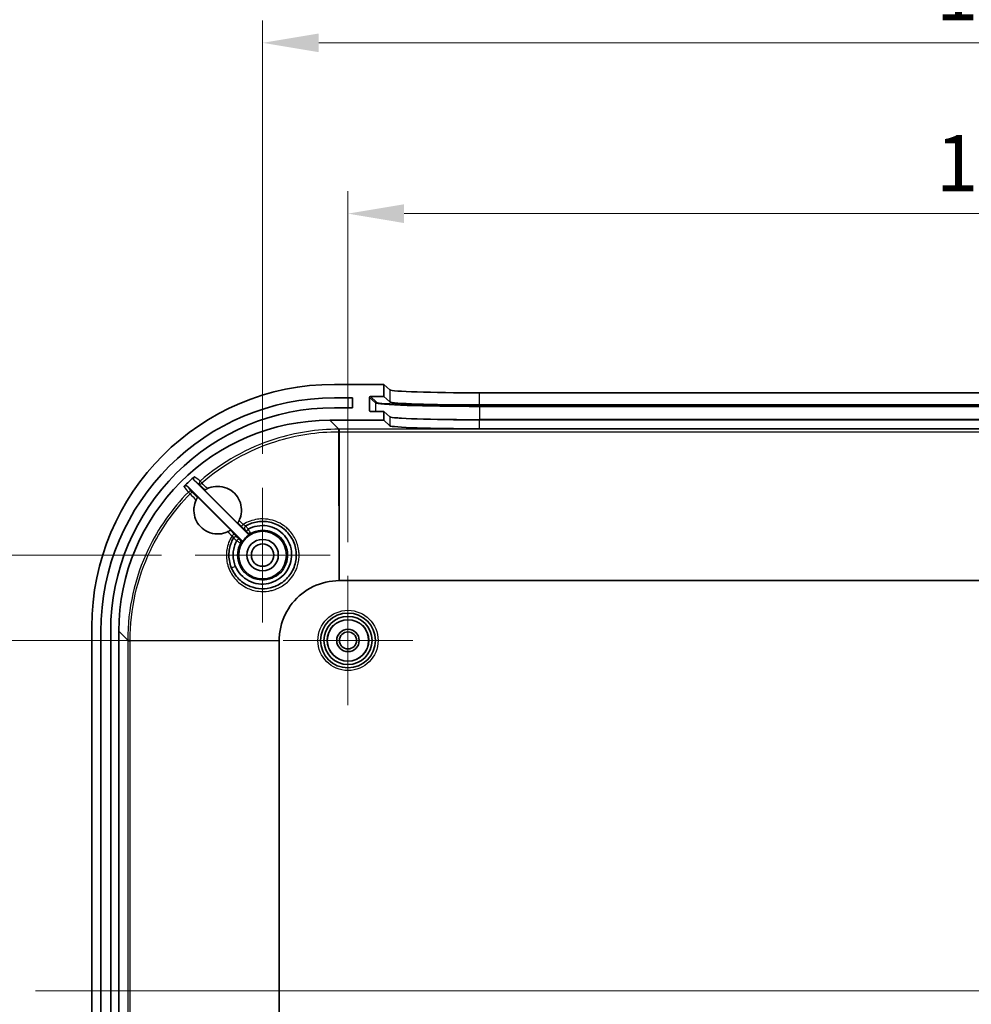
# Model space of a CAD drawing. Units: millimetres. Extents: x 0 to 4536, y 0 to 702.
# Drawn here: x 2433 to 2539, y 475 to 585 of the extents above; entities that cross this region are included whole.
import ezdxf

# ---------------------------------------------------------------- set-up
doc = ezdxf.new("R2010")
doc.units = ezdxf.units.MM
doc.header["$LTSCALE"] = 2
doc.layers.get('Defpoints').update_dxf_attribs({"lineweight": 25})
for name, color, linetype, lineweight in [('Center Mark (ISO)', 131, 'Continuous', 18), ('Centerline (ISO)', 131, 'Continuous', 18), ('Dimension (ISO)', 7, 'Continuous', 18), ('Dimension (ISO) @ 1', 7, 'Continuous', 18), ('Visible (ISO)', 7, 'Continuous', 35), ('Visible Narrow (ISO)', 7, 'Continuous', 25)]:
    doc.layers.add(name, color=color, linetype=linetype, lineweight=lineweight)
doc.styles.add('Note Text (TK)', font='MS PGothic.ttf')
doc.dimstyles.new('Default - Method 1b (TK)', dxfattribs={"dimscale": 2, "dimtxt": 2.5, "dimasz": 2.5, "dimexe": 1, "dimexo": 1.5, "dimgap": 1, "dimtad": 1, "dimtoh": 1, "dimrnd": 1e-08, "dimdsep": 46, "dimtxsty": 'Note Text (TK)', "dimcen": 0.09, "dimdle": 5, "dimclrd": 100, "dimclre": 100, "dimclrt": 7, "dimadec": 1, "dimazin": 1, "dimtfac": 1, "dimtmove": 0, "dimatfit": 3, "dimfxl": 1, "dimtolj": 1, "dimlwd": -1, "dimlwe": -1, "dimarcsym": 0})

# ---------------------------------------------------------------- blocks, each defined once
blk = doc.blocks.new('*D60')
at = {"layer": 'Defpoints', "color": 0}
for p in [(2621.96, 582.36), (2459.96, 532.85), (2621.96, 532.85)]:
    blk.add_point(p, dxfattribs=at)
at = {"layer": 'Dimension (ISO)', "color": 100}
for p, q in [((2459.96, 536.6), (2459.96, 584.86)), ((2621.96, 536.6), (2621.96, 584.86)), ((2466.21, 582.36), (2615.71, 582.36))]:
    blk.add_line(p, q, dxfattribs=at)
for points in [[(2466.21, 583.4), (2466.21, 581.32), (2459.96, 582.36)], [(2615.71, 583.4), (2615.71, 581.32), (2621.96, 582.36)]]:
    blk.add_solid(points, dxfattribs=at)
at = {"layer": 'Dimension (ISO)', "color": 7, "insert": (2534.86, 587.99), "char_height": 6.25, "attachment_point": 4, "style": 'Note Text (TK)'}
blk.add_mtext('\\A1;162', dxfattribs=at)
blk = doc.blocks.new('*D61')
at = {"layer": 'Defpoints', "color": 0}
for p in [(2612.46, 563.35), (2469.46, 523.05), (2612.46, 523.05)]:
    blk.add_point(p, dxfattribs=at)
at = {"layer": 'Dimension (ISO)', "color": 100}
for p, q in [((2469.46, 526.8), (2469.46, 565.85)), ((2612.46, 526.8), (2612.46, 565.85)), ((2475.71, 563.35), (2606.21, 563.35))]:
    blk.add_line(p, q, dxfattribs=at)
for points in [[(2475.71, 564.39), (2475.71, 562.3), (2469.46, 563.35)], [(2606.21, 564.39), (2606.21, 562.3), (2612.46, 563.35)]]:
    blk.add_solid(points, dxfattribs=at)
at = {"layer": 'Dimension (ISO)', "color": 7, "insert": (2534.86, 568.97), "char_height": 6.25, "attachment_point": 4, "style": 'Note Text (TK)'}
blk.add_mtext('\\A1;143', dxfattribs=at)
blk = doc.blocks.new('*D62')
at = {"layer": 'Defpoints', "color": 0}
for p in [(2462.26, 515.85), (2414.76, 437.85), (2462.26, 437.85)]:
    blk.add_point(p, dxfattribs=at)
at = {"layer": 'Dimension (ISO)', "color": 100}
for p, q in [((2458.51, 515.85), (2412.26, 515.85)), ((2414.76, 509.6), (2414.76, 444.1)), ((2458.51, 437.85), (2412.26, 437.85))]:
    blk.add_line(p, q, dxfattribs=at)
for points in [[(2413.72, 509.6), (2415.81, 509.6), (2414.76, 515.85)], [(2413.72, 444.1), (2415.81, 444.1), (2414.76, 437.85)]]:
    blk.add_solid(points, dxfattribs=at)
at = {"layer": 'Dimension (ISO)', "color": 7, "insert": (2409.14, 472.82), "char_height": 6.25, "attachment_point": 4, "rotation": 90, "style": 'Note Text (TK)'}
blk.add_mtext('\\A1;78', dxfattribs=at)
blk = doc.blocks.new('*D63')
at = {"layer": 'Defpoints', "color": 0}
for p in [(2452.46, 525.35), (2394.96, 428.35), (2452.46, 428.35)]:
    blk.add_point(p, dxfattribs=at)
at = {"layer": 'Dimension (ISO)', "color": 100}
for p, q in [((2448.71, 525.35), (2392.46, 525.35)), ((2394.96, 519.1), (2394.96, 434.6)), ((2448.71, 428.35), (2392.46, 428.35))]:
    blk.add_line(p, q, dxfattribs=at)
for points in [[(2393.92, 519.1), (2396.01, 519.1), (2394.96, 525.35)], [(2393.92, 434.6), (2396.01, 434.6), (2394.96, 428.35)]]:
    blk.add_solid(points, dxfattribs=at)
at = {"layer": 'Dimension (ISO)', "color": 7, "insert": (2389.34, 472.83), "char_height": 6.25, "attachment_point": 4, "rotation": 90, "style": 'Note Text (TK)'}
blk.add_mtext('\\A1;97', dxfattribs=at)

msp = doc.modelspace()

# ---------------------------------------------------------------- linework, layer by layer
at = {"layer": 'Center Mark (ISO)', "linetype": 'Continuous'}
for p, q in [((2459.965, 532.8457), (2459.965, 517.8457)), ((2467.465, 525.3457), (2452.465, 525.3457)), ((2469.465, 523.0457), (2469.465, 508.6457)), ((2476.665, 515.8457), (2462.265, 515.8457))]:
    msp.add_line(p, q, dxfattribs=at)
at = {"layer": 'Centerline (ISO)', "linetype": 'Continuous'}
msp.add_line((2434.715, 476.8457), (2647.215, 476.8457), dxfattribs=at)
at = {"layer": 'Visible (ISO)'}
for p, q in [((2473.465, 544.3457), (2467.9485, 544.3457)), ((2473.465, 542.9949), (2473.465, 544.3457)), ((2473.465, 544.3457), (2474.1083, 543.7391)), ((2467.965, 542.8457), (2469.965, 542.8457)), ((2469.965, 542.8457), (2469.965, 541.7457)), ((2471.8676, 541.4439), (2471.8657, 542.8948)), ((2471.9657, 542.9949), (2473.465, 542.9949)), ((2473.465, 542.9949), (2474.1083, 542.3883)), ((2484.1014, 543.4028), (2597.8285, 543.4028)), ((2469.965, 541.7457), (2467.965, 541.7457)), ((2484.1014, 542.052), (2597.8285, 542.052)), ((2467.4506, 540.3457), (2473.465, 540.3457)), ((2473.465, 541.3439), (2471.9678, 541.3439)), ((2474.1083, 540.7373), (2473.465, 541.3439)), ((2473.465, 540.3457), (2473.465, 541.3439)), ((2474.1083, 539.7391), (2473.465, 540.3457)), ((2597.8285, 540.401), (2484.1014, 540.401)), ((2597.8285, 539.4028), (2484.1014, 539.4028)), ((2457.5702, 527.0334), (2451.6305, 532.9731)), ((2452.3721, 533.6456), (2458.2773, 527.7405)), ((2452.7455, 531.7936), (2456.4129, 528.1262)), ((2457.1844, 528.8977), (2453.517, 532.5651)), ((2468.4983, 522.4981), (2613.4316, 522.4981)), ((2440.965, 517.3621), (2440.965, 436.3292)), ((2441.965, 436.8457), (2441.965, 516.8457)), ((2443.065, 516.8457), (2443.065, 436.8457)), ((2443.965, 436.8314), (2443.965, 516.86)), ((2461.8126, 437.879), (2461.8126, 515.8124))]:
    msp.add_line(p, q, dxfattribs=at)
for centre, radius in [((2459.965, 525.3457), 2.65), ((2459.965, 525.3457), 1.75), ((2459.965, 525.3457), 1.25), ((2469.465, 515.8457), 3.05), ((2469.465, 515.8457), 2.68), ((2469.465, 515.8457), 2.3), ((2469.465, 515.8457), 1.25), ((2469.465, 515.8457), 0.95)]:
    msp.add_circle(centre, radius, dxfattribs=at)
for centre, radius, start, end in [((2467.965, 516.8457), 26, 90, 180), ((2467.965, 516.8457), 24.9, 90, 180), ((2459.965, 525.3457), 2.6956, 119.510517, 150.489483)]:
    msp.add_arc(centre, radius, start, end, dxfattribs=at)
for centre, major_axis, ratio, start_param, end_param in [((2467.9814, 517.3292), (-19.1152, 19.1152), 0.99878277, 5.49839613, 7.06797448), ((2484.1014, 543.752), (-10, 0), 0.03492077, 0.03702012, 1.57079633), ((2471.9658, 542.8948), (-0.0729, 0.0687), 0.99870691, 5.46903165, 7.03982797), ((2471.9677, 541.4439), (-0.0729, 0.0687), 0.99870691, 0.75664267, 2.32743899), ((2484.1014, 542.4012), (10, 0), 0.03492077, 3.17861277, 4.71238898), ((2467.4793, 516.8314), (-16.6373, 16.6373), 0.99878277, 5.49839613, 7.06797448), ((2484.1014, 540.7502), (-10, 0), 0.03492077, 0.03702012, 1.57079633), ((2484.1014, 539.752), (10, 0), 0.03492077, 3.17861277, 4.71238898), ((2467.9088, 516.4018), (-16.6373, 16.6373), 0.99878277, 6.21818119, 6.28718617), ((2459.4772, 526.657), (-1.1208, 1.5592), 0.1076445, 6.27074323, 6.30088772), ((2460.5136, 525.5191), (0.6804, -2.8652), 0.90523121, 1.74165017, 1.75656773)]:
    msp.add_ellipse(centre, major_axis=major_axis, ratio=ratio, start_param=start_param, end_param=end_param, dxfattribs=at)
for points, knots in [([(2452.3861, 534.0834), (2452.3693, 534.0686), (2452.3542, 534.0518), (2452.3281, 534.0154), (2452.3171, 533.9957), (2452.2939, 533.9411), (2452.2855, 533.9045), (2452.2831, 533.8308), (2452.2892, 533.7937), (2452.3088, 533.7377), (2452.3186, 533.7173), (2452.3423, 533.6792), (2452.3563, 533.6615), (2452.3721, 533.6456)], [0, 0, 0, 0, 0.0067225263, 0.0067225263, 0.0134459706, 0.0134459706, 0.0245170308, 0.0245170308, 0.0355925834, 0.0355925834, 0.0423249512, 0.0423249512, 0.0490576927, 0.0490576927, 0.0490576927, 0.0490576927]), ([(2451.6305, 532.9731), (2451.6158, 532.9878), (2451.5995, 533.0009), (2451.5645, 533.0234), (2451.5459, 533.0329), (2451.4919, 533.0539), (2451.4549, 533.0611), (2451.3807, 533.061), (2451.3438, 533.0538), (2451.2898, 533.0327), (2451.2711, 533.0232), (2451.2362, 533.0004), (2451.2199, 532.9873), (2451.2052, 532.9725)], [0, 0, 0, 0, 0.0062397665, 0.0062397665, 0.0124794561, 0.0124794561, 0.0236037719, 0.0236037719, 0.03472588, 0.03472588, 0.0409839989, 0.0409839989, 0.0472410089, 0.0472410089, 0.0472410089, 0.0472410089]), ([(2453.5504, 532.5865), (2453.5505, 532.5866), (2453.5524, 532.5878), (2453.5595, 532.5923), (2453.5648, 532.5956), (2453.5846, 532.6078), (2453.6032, 532.6192), (2453.6524, 532.648), (2453.6837, 532.6657), (2453.7514, 532.7018), (2453.788, 532.7203), (2453.8252, 532.738)], [-0.0484792882, -0.0484792882, -0.0484792882, -0.0484792882, -0.0424996771, -0.0424996771, -0.0364877855, -0.0364877855, -0.0249832932, -0.0249832932, -0.0123891142, -0.0123891142, -0.000036412, -0.000036412, -0.000036412, -0.000036412]), ([(2453.8252, 532.7381), (2453.8819, 532.7651), (2453.9397, 532.7901), (2454.3034, 532.9326), (2454.628, 532.9945), (2455.3031, 532.9969), (2455.6474, 532.9297), (2456.294, 532.6651), (2456.5893, 532.4687), (2457.0803, 531.9782), (2457.2736, 531.6911), (2457.5336, 531.0744), (2457.6038, 530.7526), (2457.6239, 530.0919), (2457.5707, 529.7586), (2457.4278, 529.3638), (2457.3951, 529.2854), (2457.3586, 529.2087)], [-1.388126564, -1.388126564, -1.388126564, -1.388126564, -1.369235869, -1.369235869, -1.270867495, -1.270867495, -1.1664439, -1.1664439, -1.060766625, -1.060766625, -0.957568713, -0.957568713, -0.859331618, -0.859331618, -0.758807163, -0.758807163, -0.733263751, -0.733263751, -0.733263751, -0.733263751]), ([(2452.5732, 531.4866), (2452.5829, 531.5071), (2452.5929, 531.5274), (2452.6129, 531.5667), (2452.6229, 531.5856), (2452.6468, 531.63), (2452.6637, 531.6601), (2452.6937, 531.7112), (2452.7053, 531.7301), (2452.7201, 531.7539), (2452.724, 531.7601), (2452.7241, 531.7603)], [-0.0550599917, -0.0550599917, -0.0550599917, -0.0550599917, -0.0457665299, -0.0457665299, -0.0365319123, -0.0365319123, -0.0230540341, -0.0230540341, -0.0109248546, -0.0109248546, 0, 0, 0, 0]), ([(2456.1038, 527.9529), (2455.9501, 527.8797), (2455.7896, 527.8215), (2455.3019, 527.6962), (2454.9667, 527.6749), (2454.2878, 527.7597), (2453.9514, 527.8721), (2453.3498, 528.2171), (2453.0885, 528.4434), (2452.6768, 528.9698), (2452.525, 529.2614), (2452.339, 529.8722), (2452.3014, 530.1849), (2452.3193, 530.4972), (2452.3229, 530.5605), (2452.3288, 530.6237), (2452.373, 530.9642), (2452.4527, 531.2342), (2452.5732, 531.4866)], [-0.551976412, -0.551976412, -0.551976412, -0.551976412, -0.500803761, -0.500803761, -0.400743458, -0.400743458, -0.295068422, -0.295068422, -0.192018331, -0.192018331, -0.093945472, -0.093945472, 0, 0, 0, 0.019053958, 0.019053958, 0.10313138, 0.10313138, 0.10313138, 0.10313138]), ([(2458.087, 528.5916), (2458.497, 528.8288), (2458.9524, 528.9873), (2459.4208, 529.056), (2459.9373, 529.1317), (2460.4696, 529.098), (2460.9719, 528.958), (2461.4741, 528.818), (2461.9465, 528.5717), (2462.3486, 528.2406), (2462.7508, 527.9095), (2463.0826, 527.4936), (2463.3162, 527.0284), (2463.5498, 526.5633), (2463.6851, 526.0487), (2463.7105, 525.5285), (2463.7359, 525.0083), (2463.6514, 524.4825), (2463.4636, 523.9958), (2463.2758, 523.5091), (2462.9845, 523.0615), (2462.6151, 522.6925), (2462.2456, 522.3235), (2461.798, 522.0328), (2461.3104, 521.8454), (2461.1479, 521.7829), (2460.981, 521.7318), (2460.8117, 521.6925), (2459.965, 521.4963), (2459.0522, 521.6065), (2458.2777, 521.9967), (2457.813, 522.2308), (2457.3971, 522.5636), (2457.0664, 522.9664), (2456.7358, 523.3692), (2456.4907, 523.8413), (2456.3514, 524.3433), (2456.2121, 524.8454), (2456.1789, 525.3779), (2456.2553, 525.8943), (2456.3243, 526.3612), (2456.4826, 526.8149), (2456.7191, 527.2236)], [1.37950517, 1.37950517, 1.37950517, 1.37950517, 1.53298896, 1.53298896, 1.53298896, 1.702248, 1.702248, 1.702248, 1.87150705, 1.87150705, 1.87150705, 2.04076609, 2.04076609, 2.04076609, 2.21002514, 2.21002514, 2.21002514, 2.37928418, 2.37928418, 2.37928418, 2.54854323, 2.54854323, 2.54854323, 2.71780227, 2.71780227, 2.71780227, 2.77422196, 2.77422196, 2.77422196, 3.05632037, 3.05632037, 3.05632037, 3.22557941, 3.22557941, 3.22557941, 3.39483846, 3.39483846, 3.39483846, 3.5640975, 3.5640975, 3.5640975, 3.71714625, 3.71714625, 3.71714625, 3.71714625]), ([(2457.3586, 529.2087), (2457.3482, 529.1867), (2457.3374, 529.1648), (2457.3159, 529.1226), (2457.3052, 529.1022), (2457.279, 529.0539), (2457.2639, 529.0272), (2457.2367, 528.981), (2457.2256, 528.9628), (2457.211, 528.9393), (2457.2071, 528.9332), (2457.207, 528.933)], [-0.0489498445, -0.0489498445, -0.0489498445, -0.0489498445, -0.0413350843, -0.0413350843, -0.0338299789, -0.0338299789, -0.0224702924, -0.0224702924, -0.0108478265, -0.0108478265, 0, 0, 0, 0]), ([(2458.3585, 528.2176), (2458.6711, 528.3917), (2459.3706, 528.6421), (2460.4949, 528.6499), (2461.5692, 528.2707), (2462.4249, 527.5761), (2462.8037, 526.9641), (2462.9361, 526.6533)], [0.552262443, 0.552262443, 0.552262443, 0.552262443, 0.6761634, 0.806192821, 0.936222241, 1.066251662, 1.183842575, 1.183842575, 1.183842575, 1.183842575]), ([(2456.3776, 528.1036), (2456.3775, 528.1035), (2456.3752, 528.1021), (2456.3667, 528.0968), (2456.3604, 528.0928), (2456.3399, 528.0802), (2456.322, 528.0693), (2456.2722, 528.0404), (2456.2422, 528.0235), (2456.1761, 527.9883), (2456.1401, 527.9701), (2456.1038, 527.9529)], [-0.0509149348, -0.0509149348, -0.0509149348, -0.0509149348, -0.0432523818, -0.0432523818, -0.0356002737, -0.0356002737, -0.0239204619, -0.0239204619, -0.012074083, -0.012074083, -0.0000019209, -0.0000019209, -0.0000019209, -0.0000019209]), ([(2457.0985, 526.9585), (2457.1261, 526.986), (2457.1536, 527.0129), (2457.1794, 527.0376), (2457.2052, 527.0624), (2457.229, 527.0847), (2457.2492, 527.103), (2457.2694, 527.1214), (2457.2856, 527.1353), (2457.2971, 527.1445), (2457.3084, 527.1534), (2457.3151, 527.1576), (2457.3165, 527.1564)], [-0.0463592871, -0.0463592871, -0.0463592871, -0.0463592871, -0.0346537035, -0.0346537035, -0.0346537035, -0.0229360538, -0.0229360538, -0.0229360538, -0.0111975173, -0.0111975173, -0.0111975173, 0.0002209028, 0.0002209028, 0.0002209028, 0.0002209028]), ([(2458.1539, 527.9943), (2458.1528, 527.9958), (2458.1572, 528.0027), (2458.1665, 528.0143), (2458.1758, 528.0261), (2458.1899, 528.0424), (2458.2084, 528.0628), (2458.2269, 528.0831), (2458.2494, 528.107), (2458.2742, 528.1329), (2458.2991, 528.1587), (2458.326, 528.1862), (2458.3535, 528.2138)], [-0.0467860301, -0.0467860301, -0.0467860301, -0.0467860301, -0.0351473367, -0.0351473367, -0.0351473367, -0.0234140836, -0.0234140836, -0.0234140836, -0.0117012607, -0.0117012607, -0.0117012607, 0, 0, 0, 0]), ([(2458.2773, 527.7405), (2458.3049, 527.7129), (2458.3377, 527.6909), (2458.3738, 527.6758), (2458.3893, 527.6693), (2458.4053, 527.6641), (2458.4216, 527.6604), (2458.4431, 527.6554), (2458.4652, 527.6529), (2458.4874, 527.6528), (2458.5135, 527.6527), (2458.5395, 527.656), (2458.5648, 527.6625), (2458.5901, 527.669), (2458.6144, 527.6787), (2458.6372, 527.6915)], [0, 0, 0, 0, 0.0117193271, 0.0117193271, 0.0117193271, 0.0167713205, 0.0167713205, 0.0167713205, 0.023438453, 0.023438453, 0.023438453, 0.0312736295, 0.0312736295, 0.0312736295, 0.0391088281, 0.0391088281, 0.0391088281, 0.0391088281]), ([(2456.9438, 524.0903), (2456.9039, 524.1837), (2456.8684, 524.2789), (2456.8376, 524.3757), (2456.7029, 524.7983), (2456.6565, 525.2496), (2456.7008, 525.6921), (2456.745, 526.1331), (2456.8793, 526.5655), (2457.0948, 526.9535)], [0, 0, 0, 0, 0.035304306, 0.035304306, 0.035304306, 0.189576056, 0.189576056, 0.189576056, 0.343315088, 0.343315088, 0.343315088, 0.343315088]), ([(2462.9532, 526.6123), (2463.103, 526.2473), (2463.3476, 525.114), (2462.7067, 523.2027), (2460.6755, 521.9296), (2458.3151, 522.2416), (2457.2373, 523.4024), (2456.9438, 524.0903)], [1.18899853, 1.18899853, 1.18899853, 1.18899853, 1.3263105, 1.58636934, 1.84642819, 2.10648703, 2.36654586, 2.36654586, 2.36654586, 2.36654586]), ([(2457.0986, 526.9585), (2457.0978, 526.9577), (2457.0971, 526.9569), (2457.0958, 526.9553), (2457.0953, 526.9544), (2457.0947, 526.9535)], [0.000000621225, 0.000000621225, 0.000000621225, 0.000000621225, 0.00031532972, 0.00031532972, 0.000628951101, 0.000628951101, 0.000628951101, 0.000628951101]), ([(2457.6191, 526.6735), (2457.6384, 526.7075), (2457.6505, 526.7449), (2457.6554, 526.7837), (2457.6598, 526.8189), (2457.6582, 526.8546), (2457.6503, 526.889), (2457.6495, 526.8925), (2457.6486, 526.896), (2457.6477, 526.8994), (2457.6409, 526.9246), (2457.6307, 526.9488), (2457.6177, 526.9714), (2457.6046, 526.994), (2457.5886, 527.0149), (2457.5702, 527.0334)], [0, 0, 0, 0, 0.0117193323, 0.0117193323, 0.0117193323, 0.022365898, 0.022365898, 0.022365898, 0.0234384641, 0.0234384641, 0.0234384641, 0.0312736326, 0.0312736326, 0.0312736326, 0.0391088282, 0.0391088282, 0.0391088282, 0.0391088282]), ([(2461.8126, 515.8263), (2461.8136, 516.3268), (2461.984, 517.8266), (2463.0942, 520.1269), (2465.4882, 522.0366), (2467.4833, 522.496), (2468.4843, 522.498)], [-0.78271563, -0.78271563, -0.78271563, -0.78271563, -0.5590826, -0.11181652, 0.33544956, 0.78271563, 0.78271563, 0.78271563, 0.78271563]), ([(2468.4843, 522.498), (2468.4867, 522.498), (2468.489, 522.4981), (2468.4936, 522.4981), (2468.4959, 522.4981), (2468.4983, 522.4981)], [-0.00139222248, -0.00139222248, -0.00139222248, -0.00139222248, -0.00069611124, -0.00069611124, 0, 0, 0, 0]), ([(2461.8126, 515.8124), (2461.8126, 515.8147), (2461.8126, 515.817), (2461.8126, 515.8217), (2461.8126, 515.824), (2461.8126, 515.8263)], [-0.00139222244, -0.00139222244, -0.00139222244, -0.00139222244, -0.00069611122, -0.00069611122, 0, 0, 0, 0])]:
    msp.add_open_spline(points, degree=3, knots=knots, dxfattribs=at)
for points, weights in [([(2452.7241, 531.7603), (2452.7347, 531.777), (2452.7455, 531.7936)], [0.999988314678, 0.99996619519, 1]), ([(2453.517, 532.5651), (2453.5336, 532.576), (2453.5504, 532.5865)], [1, 0.99996624164, 0.999988336998]), ([(2457.207, 528.933), (2457.1959, 528.9153), (2457.1844, 528.8977)], [0.99999108202, 0.999964287728, 1]), ([(2456.4129, 528.1262), (2456.3953, 528.1148), (2456.3776, 528.1036)], [1, 0.999964233811, 0.999991070583])]:
    msp.add_rational_spline(points, weights, degree=2, dxfattribs=at)
at = {"layer": 'Visible Narrow (ISO)'}
for p, q in [((2474.1083, 543.7391), (2474.1083, 542.3883)), ((2469.465, 542.8457), (2469.465, 541.7457)), ((2471.8657, 542.8948), (2472.5114, 542.286)), ((2472.6114, 542.386), (2471.9657, 542.9949)), ((2484.1014, 542.052), (2484.1014, 543.4028)), ((2471.9737, 541.3439), (2471.8676, 541.4439)), ((2472.5114, 542.286), (2472.5114, 541.3439)), ((2484.1035, 541.8961), (2484.1035, 541.9995)), ((2597.8264, 541.9995), (2484.1035, 541.9995)), ((2484.1035, 541.8961), (2597.8264, 541.8961)), ((2484.1035, 541.8961), (2484.1035, 540.447)), ((2468.4401, 539.3562), (2467.4506, 540.3457)), ((2474.1083, 540.7373), (2474.1083, 539.7391)), ((2484.1014, 539.4028), (2484.1014, 540.401)), ((2597.8264, 540.447), (2484.1035, 540.447)), ((2484.1035, 540.447), (2484.1035, 540.401)), ((2468.4499, 539.3562), (2468.4401, 539.3562)), ((2468.4983, 539.3562), (2468.4499, 539.3562)), ((2468.4983, 539.3562), (2468.4983, 539.0812)), ((2613.4316, 539.3562), (2468.4983, 539.3562)), ((2468.4401, 539.0812), (2468.45, 539.0812)), ((2468.45, 539.0812), (2468.4983, 539.0812)), ((2468.4843, 522.498), (2468.45, 539.0812)), ((2468.4983, 539.0812), (2613.4316, 539.0812)), ((2468.4983, 539.0812), (2468.4983, 522.4981)), ((2453.1909, 533.3722), (2453.0104, 533.5794)), ((2451.7055, 532.3519), (2451.9013, 532.159)), ((2452.7241, 531.7603), (2452.1311, 532.3537)), ((2456.7909, 527.6899), (2456.3776, 528.1036)), ((2457.1901, 527.2843), (2457.1909, 527.2855)), ((2458.0251, 528.1198), (2458.0263, 528.1205)), ((2443.965, 516.86), (2444.9544, 515.8705)), ((2444.9544, 515.8705), (2444.9544, 515.8607)), ((2444.9544, 515.8607), (2444.9544, 515.8124)), ((2444.9544, 515.8124), (2445.2294, 515.8124)), ((2444.9544, 515.8124), (2444.9544, 437.879)), ((2445.2294, 515.8607), (2445.2294, 515.8705)), ((2445.2294, 515.8124), (2445.2294, 515.8607)), ((2445.2294, 515.8607), (2461.8126, 515.8263)), ((2445.2294, 437.879), (2445.2294, 515.8124)), ((2461.8126, 515.8124), (2445.2294, 515.8124))]:
    msp.add_line(p, q, dxfattribs=at)
for radius in [3.35, 2.3282]:
    msp.add_circle((2469.465, 515.8457), radius, dxfattribs=at)
for centre, major_axis, ratio, start_param, end_param in [((2472.6114, 542.2861), (0.0686, 0.0728), 0.99870691, 0.75664267, 2.32743899), ((2484.1035, 542.301), (-11.6, 0), 0.0348995, 0.03699758, 1.57079633), ((2484.1035, 542.4009), (-11.5, 0), 0.0348995, 0.03699759, 1.57079633), ((2484.1035, 540.8518), (-11.6, 0), 0.0348995, 0.68947011, 1.57079633), ((2468.4401, 539.0564), (0, 0.3), 0.00003602, 4.7952398, 6.24827882), ((2468.4499, 539.0564), (0, 0.3), 0.00007128, 4.79523991, 6.24827871), ((2453.2072, 533.3535), (-0.1888, -0.2332), 0.99875131, 4.5390162, 6.17818544), ((2453.2072, 533.3535), (-0.212, -0.2122), 0.08241261, 4.70685974, 6.27793145), ((2451.919, 532.1416), (0.2333, 0.1886), 0.99876714, 0.10567385, 1.68383265), ((2451.919, 532.1416), (0.2122, 0.212), 0.08260521, 0.00525394, 1.57146168), ((2457.8333, 528.7314), (-0.212, -0.2122), 0.08223105, 4.70445519, 6.27793153), ((2458.2385, 528.3326), (-0.2121, 0.2121), 0.99998727, 0.23301704, 1.57079633), ((2458.2372, 528.3319), (-0.1504, 0.2596), 0.99998532, 0, 1.83117333), ((2458.2385, 528.3326), (-0.1983, 0.2252), 0.99998645, 6.09100454, 6.28318531), ((2456.5788, 527.4778), (0.2122, 0.212), 0.0826027, 0.00525394, 1.57172646), ((2456.978, 527.0721), (-0.2255, 0.1979), 0.99998643, 0, 0.19051945), ((2456.9787, 527.0734), (-0.2121, 0.2121), 0.99998727, 4.71238898, 6.54344633), ((2456.978, 527.0721), (-0.2121, 0.2121), 0.99998727, 4.71238898, 6.04813499), ((2458.5054, 528.0657), (0.2121, -0.2121), 0.99999386, 4.71238898, 5.99025941), ((2457.2449, 526.8052), (0.2121, -0.2121), 0.99999386, 0.29293474, 1.57079633), ((2459.9729, 525.3477), (1.1516, -2.5351), 0.99855889, 1.53334729, 1.54684597), ((2456.9774, 524.0663), (-0.4596, -0.1968), 0.07069992, 4.75526416, 6.25169957), ((2445.2542, 515.8705), (-0.3, 0), 0.00003602, 0.0349067, 1.48794556), ((2445.2542, 515.8607), (-0.3, 0), 0.00007128, 0.0349066, 1.48794539)]:
    msp.add_ellipse(centre, major_axis=major_axis, ratio=ratio, start_param=start_param, end_param=end_param, dxfattribs=at)
for points, knots in [([(2468.4401, 539.3562), (2466.0354, 539.3562), (2463.6304, 538.9842), (2461.3383, 538.2576), (2458.2822, 537.2887), (2455.4279, 535.6856), (2453.0104, 533.5794)], [0, 0, 0, 0, 0.7122002, 0.7122002, 0.7122002, 1.66180047, 1.66180047, 1.66180047, 1.66180047]), ([(2453.1909, 533.3722), (2455.5802, 535.4537), (2460.5171, 538.2251), (2466.0636, 539.0812), (2468.4401, 539.0812)], [-1.66180047, -1.66180047, -1.66180047, -1.66180047, -0.7122002, 0, 0, 0, 0]), ([(2451.7055, 532.3519), (2449.8744, 530.4926), (2448.3562, 528.3248), (2447.2348, 525.9689), (2445.7396, 522.8277), (2444.9545, 519.3498), (2444.9544, 515.8705)], [1.83969009, 1.83969009, 1.83969009, 1.83969009, 2.61255246, 2.61255246, 2.61255246, 3.64303561, 3.64303561, 3.64303561, 3.64303561]), ([(2445.2294, 515.8705), (2445.2294, 519.3091), (2446.5887, 525.3235), (2450.0917, 530.3215), (2451.9013, 532.159)], [-3.64303561, -3.64303561, -3.64303561, -3.64303561, -2.61255246, -1.83969015, -1.83969015, -1.83969015, -1.83969015]), ([(2456.561, 527.4951), (2456.2598, 527.0192), (2456.06, 526.4795), (2455.9781, 525.9226), (2455.9728, 525.8869), (2455.968, 525.8511), (2455.9637, 525.8152), (2455.9598, 525.7825), (2455.9563, 525.7497), (2455.9532, 525.7169), (2455.9066, 525.2251), (2455.9506, 524.7249), (2456.0829, 524.2493), (2456.0932, 524.2122), (2456.1041, 524.1752), (2456.1154, 524.1385), (2456.2703, 523.6379), (2456.5239, 523.1683), (2456.8562, 522.7637), (2456.8632, 522.7551), (2456.8703, 522.7466), (2456.8773, 522.7382), (2457.2195, 522.3285), (2457.6434, 521.9872), (2458.1169, 521.7408), (2458.1327, 521.7326), (2458.1484, 521.7245), (2458.1643, 521.7165), (2458.5815, 521.5064), (2459.0355, 521.3703), (2459.4991, 521.3133), (2459.8815, 521.2663), (2460.2707, 521.2737), (2460.651, 521.3365), (2460.7343, 521.3503), (2460.8172, 521.3666), (2460.8994, 521.3856), (2461.0521, 521.4207), (2461.2028, 521.4649), (2461.3503, 521.5176), (2461.3794, 521.528), (2461.4084, 521.5387), (2461.4372, 521.5498), (2461.5485, 521.5925), (2461.6579, 521.6401), (2461.765, 521.6925), (2462.162, 521.8868), (2462.5273, 522.1463), (2462.8403, 522.4585), (2463.1138, 522.7313), (2463.3476, 523.0438), (2463.5325, 523.3829), (2463.6175, 523.5389), (2463.6924, 523.7005), (2463.7561, 523.8664), (2463.8299, 524.0584), (2463.8888, 524.256), (2463.9325, 524.4569), (2463.9774, 524.6639), (2464.0061, 524.8743), (2464.0184, 525.0858), (2464.0269, 525.2305), (2464.0276, 525.3758), (2464.0204, 525.5206), (2464.0185, 525.56), (2464.0159, 525.5995), (2464.0128, 525.6389), (2463.975, 526.1156), (2463.8525, 526.5855), (2463.6522, 527.0197), (2463.6335, 527.0602), (2463.6141, 527.1004), (2463.5941, 527.1403), (2463.3816, 527.5634), (2463.0942, 527.9489), (2462.7494, 528.2736), (2462.6848, 528.3345), (2462.6182, 528.3932), (2462.5498, 528.4497), (2462.4706, 528.5149), (2462.389, 528.5771), (2462.3052, 528.6362), (2462.0506, 528.8154), (2461.775, 528.9652), (2461.4861, 529.0817), (2461.3483, 529.1372), (2461.2075, 529.1852), (2461.0644, 529.2252), (2460.7333, 529.3179), (2460.39, 529.3676), (2460.0461, 529.3737), (2459.8271, 529.3775), (2459.6078, 529.3637), (2459.3911, 529.332), (2458.8339, 529.2506), (2458.2939, 529.0513), (2457.8176, 528.7505)], [-3.73335655, -3.73335655, -3.73335655, -3.73335655, -3.56411845, -3.56411845, -3.56411845, -3.55326415, -3.55326415, -3.55326415, -3.54334875, -3.54334875, -3.54334875, -3.39483891, -3.39483891, -3.39483891, -3.38325673, -3.38325673, -3.38325673, -3.22562984, -3.22562984, -3.22562984, -3.2223102, -3.2223102, -3.2223102, -3.06162538, -3.06162538, -3.06162538, -3.05628723, -3.05628723, -3.05628723, -2.91566782, -2.91566782, -2.91566782, -2.79968799, -2.79968799, -2.79968799, -2.77427626, -2.77427626, -2.77427626, -2.72713335, -2.72713335, -2.72713335, -2.71783809, -2.71783809, -2.71783809, -2.68197969, -2.68197969, -2.68197969, -2.54896707, -2.54896707, -2.54896707, -2.43275955, -2.43275955, -2.43275955, -2.37929268, -2.37929268, -2.37929268, -2.31742267, -2.31742267, -2.31742267, -2.25367568, -2.25367568, -2.25367568, -2.21003935, -2.21003935, -2.21003935, -2.19814483, -2.19814483, -2.19814483, -2.05419921, -2.05419921, -2.05419921, -2.04077179, -2.04077179, -2.04077179, -1.89822383, -1.89822383, -1.89822383, -1.87151502, -1.87151502, -1.87151502, -1.84064882, -1.84064882, -1.84064882, -1.74694205, -1.74694205, -1.74694205, -1.7022561, -1.7022561, -1.7022561, -1.59882755, -1.59882755, -1.59882755, -1.53299545, -1.53299545, -1.53299545, -1.36372991, -1.36372991, -1.36372991, -1.36372991]), ([(2457.6212, 528.5192), (2457.7278, 528.4127), (2457.8751, 528.2661), (2457.9994, 528.1437), (2458.0247, 528.1195), (2458.0251, 528.1198)], [-0.0907011531, -0.0907011531, -0.0907011531, -0.0907011531, -0.0453505766, -0.0259146152, 0, 0, 0, 0]), ([(2458.087, 528.5915), (2458.086, 528.5909), (2458.0753, 528.5961), (2458.0567, 528.6059), (2458.0428, 528.6132), (2458.0245, 528.6232), (2458.0029, 528.6356), (2457.9526, 528.6646), (2457.885, 528.7062), (2457.8175, 528.7505)], [0, 0, 0, 0, 0.0259146152, 0.0259146152, 0.0259146152, 0.0453505766, 0.0453505766, 0.0453505766, 0.0907011531, 0.0907011531, 0.0907011531, 0.0907011531]), ([(2458.3585, 528.2176), (2458.2875, 528.3169), (2458.218, 528.4128), (2458.1678, 528.4819), (2458.1463, 528.5115), (2458.1284, 528.536), (2458.1152, 528.5543), (2458.098, 528.578), (2458.0886, 528.5914), (2458.0883, 528.5923)], [-0.0303720715, -0.0303720715, -0.0303720715, -0.0303720715, -0.0151860357, -0.0151860357, -0.0151860357, -0.0086777347, -0.0086777347, -0.0086777347, -0.0002493574, -0.0002493574, -0.0002493574, -0.0002493574]), ([(2456.561, 527.4951), (2456.6054, 527.4276), (2456.6469, 527.3598), (2456.6757, 527.3091), (2456.6881, 527.2874), (2456.698, 527.2689), (2456.7052, 527.2548), (2456.7149, 527.2359), (2456.7198, 527.2249), (2456.7191, 527.2236)], [0, 0, 0, 0, 0.0454190043, 0.0454190043, 0.0454190043, 0.0648842919, 0.0648842919, 0.0648842919, 0.0908380087, 0.0908380087, 0.0908380087, 0.0908380087]), ([(2456.7183, 527.2223), (2456.7191, 527.2223), (2456.7269, 527.2172), (2456.7405, 527.2076), (2456.7595, 527.1944), (2456.7901, 527.1724), (2456.8297, 527.1439), (2456.899, 527.094), (2456.9953, 527.0246), (2457.0947, 526.9535)], [-0.0301780365, -0.0301780365, -0.0301780365, -0.0301780365, -0.02390693, -0.02390693, -0.02390693, -0.0152135009, -0.0152135009, -0.0152135009, 0, 0, 0, 0]), ([(2457.1909, 527.2855), (2457.1911, 527.2859), (2457.1669, 527.3112), (2457.0443, 527.4357), (2456.8975, 527.5832), (2456.7909, 527.6899)], [-0.0908380087, -0.0908380087, -0.0908380087, -0.0908380087, -0.0648842919, -0.0454190043, 0, 0, 0, 0]), ([(2457.3165, 527.1564), (2457.2837, 527.1893), (2457.2331, 527.2401), (2457.196, 527.2778), (2457.1901, 527.2842), (2457.1901, 527.2843)], [0.0011537119, 0.0011537119, 0.0011537119, 0.0011537119, 0.0152135009, 0.02390693, 0.0304270018, 0.0304270018, 0.0304270018, 0.0304270018]), ([(2457.4571, 527.0173), (2457.4567, 527.0173), (2457.4235, 527.0497), (2457.3515, 527.1214), (2457.3165, 527.1564)], [0, 0, 0, 0, 0.0159900007, 0.0308571505, 0.0308571505, 0.0308571505, 0.0308571505]), ([(2458.0263, 528.1205), (2458.0265, 528.1206), (2458.035, 528.1125), (2458.0753, 528.0727), (2458.1212, 528.0271), (2458.1539, 527.9943)], [0, 0, 0, 0, 0.0086777347, 0.0151860357, 0.0292197003, 0.0292197003, 0.0292197003, 0.0292197003]), ([(2458.1539, 527.9943), (2458.189, 527.9593), (2458.2608, 527.8872), (2458.2934, 527.8539), (2458.2933, 527.8535)], [0.0011514958, 0.0011514958, 0.0011514958, 0.0011514958, 0.0160462241, 0.0320633667, 0.0320633667, 0.0320633667, 0.0320633667]), ([(2458.6473, 527.8013), (2458.6459, 527.8014), (2458.6124, 527.8487), (2458.558, 527.9259), (2458.5035, 528.003), (2458.4288, 528.1088), (2458.3535, 528.2138)], [-0.0320633667, -0.0320633667, -0.0320633667, -0.0320633667, -0.0160462241, -0.0160462241, -0.0160462241, -0.0000357914, -0.0000357914, -0.0000357914, -0.0000357914]), ([(2458.6473, 527.8013), (2458.7407, 527.8514), (2458.8367, 527.8959), (2458.9344, 527.9346), (2459.2687, 528.0671), (2459.6353, 528.1355), (2459.9946, 528.1322), (2460.0821, 528.1314), (2460.1699, 528.1265), (2460.2575, 528.1173), (2460.4468, 528.0974), (2460.6349, 528.0575), (2460.816, 527.9993), (2460.8963, 527.9735), (2460.9752, 527.9442), (2461.0523, 527.9115), (2461.3235, 527.7966), (2461.5805, 527.6367), (2461.8032, 527.4417), (2461.8534, 527.3977), (2461.9019, 527.352), (2461.9485, 527.3048), (2462.1671, 527.0833), (2462.3513, 526.8209), (2462.4852, 526.5385), (2462.5012, 526.5048), (2462.5165, 526.4707), (2462.5311, 526.4365)], [-0.548257921, -0.548257921, -0.548257921, -0.548257921, -0.511060007, -0.511060007, -0.511060007, -0.383767214, -0.383767214, -0.383767214, -0.352767541, -0.352767541, -0.352767541, -0.285799449, -0.285799449, -0.285799449, -0.256103854, -0.256103854, -0.256103854, -0.151648272, -0.151648272, -0.151648272, -0.128106488, -0.128106488, -0.128106488, -0.017645129, -0.017645129, -0.017645129, -0.004444943, -0.004444943, -0.004444943, -0.004444943]), ([(2457.0985, 526.9585), (2457.2034, 526.8834), (2457.3089, 526.8086), (2457.3857, 526.7539), (2457.4626, 526.6992), (2457.5095, 526.6652), (2457.5093, 526.6634)], [-0.0319727631, -0.0319727631, -0.0319727631, -0.0319727631, -0.0159900007, -0.0159900007, -0.0159900007, 0, 0, 0, 0]), ([(2462.5456, 526.4018), (2462.6704, 526.0973), (2462.822, 525.3955), (2462.6353, 524.2974), (2461.9957, 523.3209), (2460.6937, 522.4609), (2459.2536, 522.505), (2457.9455, 523.3018), (2457.254, 524.2739), (2457.115, 525.6119), (2457.3363, 526.3409), (2457.5093, 526.6634)], [-2.05707995, -2.05707995, -2.05707995, -2.05707995, -1.94062861, -1.80655778, -1.67248695, -1.53841613, -1.27027447, -1.20323906, -1.00213282, -0.86806199, -0.7394535, -0.7394535, -0.7394535, -0.7394535])]:
    msp.add_open_spline(points, degree=3, knots=knots, dxfattribs=at)
for points in [[(2453.0104, 533.5794), (2452.8022, 533.7474), (2452.5942, 533.9154), (2452.3861, 534.0834)], [(2451.2052, 532.9725), (2451.3719, 532.7656), (2451.5387, 532.5588), (2451.7055, 532.3519)], [(2452.1311, 532.3537), (2451.9642, 532.5602), (2451.7973, 532.7667), (2451.6305, 532.9731)], [(2452.3721, 533.6456), (2452.5797, 533.4776), (2452.7874, 533.3095), (2452.9951, 533.1413)], [(2452.9951, 533.1413), (2453.1802, 532.9564), (2453.3653, 532.7715), (2453.5504, 532.5865)], [(2453.8252, 532.7381), (2453.6141, 532.9491), (2453.4031, 533.1601), (2453.192, 533.3709)], [(2451.9015, 532.1588), (2452.1254, 531.9348), (2452.3493, 531.7107), (2452.5732, 531.4866)], [(2457.207, 528.933), (2457.3451, 528.7951), (2457.4831, 528.6572), (2457.6212, 528.5192)], [(2457.8176, 528.7505), (2457.6646, 528.9032), (2457.5116, 529.056), (2457.3586, 529.2087)], [(2456.1038, 527.9529), (2456.2562, 527.8003), (2456.4086, 527.6477), (2456.561, 527.4951)], [(2458.2933, 527.8535), (2458.2878, 527.816), (2458.2824, 527.7784), (2458.2773, 527.7405)], [(2458.6372, 527.6915), (2458.6403, 527.7283), (2458.6437, 527.7649), (2458.6473, 527.8013)], [(2457.5702, 527.0334), (2457.5323, 527.0282), (2457.4946, 527.0229), (2457.4571, 527.0173)], [(2457.5093, 526.6634), (2457.5457, 526.667), (2457.5824, 526.6703), (2457.6191, 526.6735)]]:
    msp.add_open_spline(points, degree=3, dxfattribs=at)

# ---------------------------------------------------------------- dimensions: what is measured, and where the dimension line sits
at = {"layer": 'Dimension (ISO) @ 1', "color": 100}
for base, p1, p2, angle, picture, middle in [((2621.965, 582.3621), (2459.965, 532.8457), (2621.965, 532.8457), 180, '*D60', (2540.965, 582.3621)), ((2612.465, 563.3457), (2469.465, 523.0457), (2612.465, 523.0457), 180, '*D61', (2540.965, 563.3457)), ((2394.965, 428.3457), (2452.465, 525.3457), (2452.465, 428.3457), 90, '*D63', (2394.965, 476.8457)), ((2414.765, 437.8457), (2462.265, 515.8457), (2462.265, 437.8457), 90, '*D62', (2414.765, 476.8457))]:
    dim = msp.add_linear_dim(base=base, p1=p1, p2=p2, angle=angle, dimstyle='Default - Method 1b (TK)', override={"dimscale": 1, "dimtxt": 6.25, "dimasz": 6.25, "dimexe": 2.5, "dimexo": 3.75, "dimgap": 2.5, "dimtoh": 0, "dimdec": 2, "dimcen": 0.225, "dimtol": 0, "dimlim": 0, "dimtp": 0, "dimtm": 0, "dimtdec": 2, "dimtix": 0, "dimtofl": 0, "dimtmove": 0, "dimatfit": 1}, dxfattribs=at)
    dim.commit()
    dim.dimension.update_dxf_attribs({"geometry": picture, "text_midpoint": middle, "dimtype": 160})

doc.saveas('drawing.dxf')
